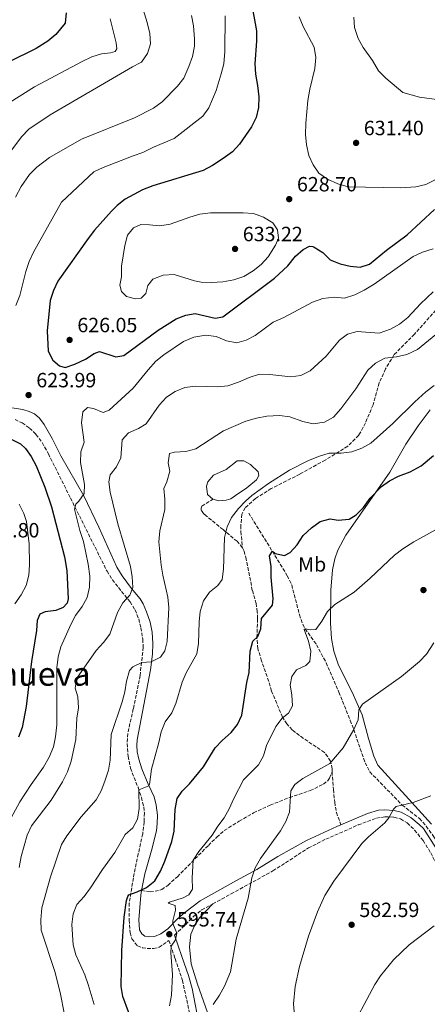
# Model space of a CAD drawing. Units: metres. Extents: x 635278 to 638749, y 4701986 to 4704366.
# Drawn here: x 636814 to 637012, y 4702607 to 4703085 of the extents above; entities that cross this region are included whole.
import ezdxf
from ezdxf.enums import TextEntityAlignment as Align

# ---------------------------------------------------------------- set-up
doc = ezdxf.new("R2010")
doc.units = ezdxf.units.M
doc.header["$MEASUREMENT"] = 0
doc.linetypes.add('DGN Style 3', pattern=[2.435891, 1.739922, -0.695969])
for name, color, linetype, lineweight in [('Balsa-alberca', 142, 'Continuous', 0), ('Barranco lineal', 142, 'DGN Style 3', 13), ('Camino', 7, 'DGN Style 3', 0), ('Cota de punto acotado terreno', 7, 'Continuous', 0), ('Curva de nivel directora', 30, 'Continuous', 30), ('Curva de nivel intermedia', 30, 'Continuous', 0), ('Etiqueta de uso rústico', 92, 'Continuous', 0), ('Línea de cambio de uso (parcela vista)', 92, 'Continuous', 0), ('Margen derecho', 7, 'Continuous', 0), ('Punto acotado terreno (símbolo)', 7, 'Continuous', 0), ('Senda', 7, 'DGN Style 3', 0), ('Texto de Área (paraje) menor', 7, 'Continuous', 0)]:
    doc.layers.add(name, color=color, linetype=linetype, lineweight=lineweight)
doc.styles.add('Style-Arial', font='arial.ttf')

# ---------------------------------------------------------------- blocks, each defined once
blk = doc.blocks.new('5PATER')
at = {"layer": 'Punto acotado terreno (símbolo)', "linetype": 'Continuous', "lineweight": 0}
h = blk.add_hatch(color=51, dxfattribs=at)
edge = h.paths.add_edge_path()
edge.add_ellipse((0, 0), major_axis=(-0.11, -0.111), ratio=0.999422, start_angle=0, end_angle=360)

msp = doc.modelspace()

# ---------------------------------------------------------------- linework, layer by layer
at = {"layer": 'Balsa-alberca', "color": 142, "linetype": 'Continuous', "lineweight": 0, "elevation": 606.26, "flags": 128}
msp.add_lwpolyline([(636919.16, 4702854.02), (636916.89, 4702852.4), (636914.54, 4702851.8), (636910.97, 4702851.44), (636908.1, 4702852.18), (636905.59, 4702854.46), (636905.03, 4702858.6), (636905.63, 4702860.59), (636908.38, 4702863.86), (636914.57, 4702866.6), (636919.91, 4702870.81), (636923.14, 4702870.84), (636926.43, 4702869.09), (636930.13, 4702865.43), (636930.42, 4702863.65), (636929.36, 4702861.56), (636924.71, 4702857.78), (636919.16, 4702854.02)], close=True, dxfattribs=at)
msp.add_lwpolyline([(636919.16, 4702854.02), (636916.89, 4702852.4), (636914.54, 4702851.8), (636910.97, 4702851.44), (636908.1, 4702852.18), (636905.59, 4702854.46), (636905.03, 4702858.6), (636905.63, 4702860.59), (636908.38, 4702863.86), (636914.57, 4702866.6), (636919.91, 4702870.81), (636923.14, 4702870.84), (636926.43, 4702869.09), (636930.13, 4702865.43), (636930.42, 4702863.65), (636929.36, 4702861.56), (636924.71, 4702857.78), (636919.16, 4702854.02)], dxfattribs=at)
at = {"layer": 'Barranco lineal', "color": 142, "linetype": 'DGN Style 3', "lineweight": 13}
msp.add_polyline3d([(636925.56, 4702845.47, 604.09), (636937.04, 4702826.85, 600), (636944.32, 4702814.99, 598.47), (636946.44, 4702810.52, 597.84), (636950.22, 4702796, 595.92), (636951.86, 4702791.33, 595.3), (636952.94, 4702789.15, 595), (636958.54, 4702781.44, 593.89), (636963.22, 4702772.67, 592.83), (636969.36, 4702758.42, 591.55), (636974.92, 4702744.57, 590.45), (636976.61, 4702740.15, 590), (636979.76, 4702730.8, 588.33), (636982.11, 4702724.04, 587.56), (636984.41, 4702719.63, 587.07), (637000.19, 4702703.46, 585), (637008.49, 4702696.91, 584.03), (637011.8, 4702693.21, 583.42), (637015.21, 4702688.55, 582.82), (637018.71, 4702682.74, 582.22), (637029.57, 4702660.29, 580.51), (637040.55, 4702636.05, 578.1), (637047.29, 4702625.39, 577.08)], dxfattribs=at)
at = {"layer": 'Camino', "color": 7, "linetype": 'DGN Style 3', "lineweight": 0}
for points in [[(636811.99, 4702890.91, 623.31), (636815.43, 4702889.35, 622.92), (636819.02, 4702886.74, 622.64), (636822.16, 4702883.71, 622.3), (636825.22, 4702879.75, 621.95), (636828.2, 4702874.26, 621.46), (636838.94, 4702852.77, 620.32), (636856.69, 4702817.2, 617.24), (636859.32, 4702813.01, 616.53), (636863.75, 4702807.38, 615.63), (636867.89, 4702802.23, 615.18), (636870.31, 4702798.35, 614.13), (636872.12, 4702793.96, 613.18), (636873.14, 4702789.67, 612.23), (636874.05, 4702784.08, 611.62), (636874.3, 4702780.16, 611.12), (636872.74, 4702766.46, 609.4), (636869.47, 4702750.2, 607.9), (636866.74, 4702738.27, 607.12), (636866.43, 4702733.31, 606.56), (636866.99, 4702727.13, 606.11), (636868.06, 4702721.36, 605.67), (636871.75, 4702712.1, 604.91), (636873.38, 4702707.17, 604.37), (636874.56, 4702702.6, 603.89), (636874.83, 4702699.63, 603.89), (636874.72, 4702695.23, 603.56), (636874.02, 4702689.46, 602.56), (636871.9, 4702679.75, 601.44), (636869.49, 4702667.98, 600.55), (636867.52, 4702655.79, 599.77), (636867.42, 4702647.55, 598.88), (636867.94, 4702641.31, 598.44), (636868.76, 4702638.4, 598.1), (636871.45, 4702634.99, 597.66), (636873.88, 4702634.04, 597.32), (636876.21, 4702633.76, 596.99), (636879.32, 4702633.68, 596.77), (636882.01, 4702634.28, 596.1), (636886.77, 4702637.62, 595.21), (636889.77, 4702628.75, 594.24), (636893.41, 4702618.2, 592.43), (636898.98, 4702591.57, 590.34)], [(636908.11, 4702655.39, 592.63), (636917.01, 4702660.27, 591.06), (636937.35, 4702671.43, 589.09), (636954.54, 4702682.58, 587.09), (636963, 4702686.82, 586.98), (636978.75, 4702693.78, 585.42), (636987.68, 4702697.06, 585.25), (636991.7, 4702697.74, 585.03), (636996.15, 4702697.63, 584.81), (636999.36, 4702696.72, 584.47), (637002.59, 4702694.75, 583.92), (637006.14, 4702691.28, 583.29), (637010.29, 4702686.24, 582.83), (637014.01, 4702680.22, 582.29), (637023.12, 4702662.13, 580.59), (637031.07, 4702642.91, 578.99), (637038.38, 4702625.09, 577.55), (637040.11, 4702623, 577.43), (637042.92, 4702621.15, 577.32), (637044.64, 4702620.61, 577.21)], [(636889.56, 4702640.23, 595.37), (636893.26, 4702643.69, 595.1), (636898.85, 4702649.34, 594.1), (636902.75, 4702652.46, 593.58), (636908.11, 4702655.39, 592.63)]]:
    msp.add_polyline3d(points, dxfattribs=at)
at = {"layer": 'Curva de nivel directora', "color": 30, "linetype": 'Continuous', "lineweight": 30, "flags": 128}
for points, elevation in [([(636926.56, 4703095.2), (636929.31, 4703079.98), (636929.29, 4703074.98), (636928.45, 4703063.96), (636928.78, 4703058.97), (636929.87, 4703053.38), (636930.44, 4703047.9), (636930.37, 4703042.77), (636929.14, 4703037.9), (636926.83, 4703033.25), (636921, 4703024.84), (636917.72, 4703021.07), (636913.2, 4703017.88), (636907.88, 4703014.43), (636903.47, 4703012.07), (636878.91, 4703004.55), (636873.94, 4703002.59), (636865.58, 4702998.05), (636861.65, 4702994.96), (636858.86, 4702992.22), (636850.55, 4702982.98), (636847.45, 4702979.06), (636832.84, 4702958.28), (636830.69, 4702953.77), (636829.12, 4702948.91), (636827.6, 4702934.14), (636828.03, 4702924.27), (636830.41, 4702919.83), (636833.57, 4702917.08), (636836.33, 4702916.23), (636841.04, 4702917.9), (636846.16, 4702920.37), (636850.41, 4702923.01), (636852.99, 4702924.06), (636861.05, 4702921.41), (636864.85, 4702922.09), (636881.56, 4702934.48), (636890.28, 4702939.92), (636894.94, 4702941.72), (636899.53, 4702942.5), (636909.27, 4702940.25), (636912.95, 4702940.83), (636938.13, 4702959.68), (636944.51, 4702965.65), (636948.32, 4702970.37)], 625), ([(636836.82, 4703088.72), (636836.31, 4703083.74), (636831.77, 4703078.16), (636827.95, 4703074.91), (636822.26, 4703071.38), (636808.78, 4703064.79)], 600), ([(636948.32, 4702970.37), (636952.05, 4702973.7), (636955.09, 4702975.18), (636956.76, 4702975.03), (636957.34, 4702974.76), (636961.58, 4702972.13), (636965.21, 4702968.68), (636969.92, 4702966.65), (636974.78, 4702965.46), (636979.66, 4702965.11), (636984.26, 4702966.45), (636992.45, 4702973.37), (637002.49, 4702980.8), (637015.86, 4702993.16)], 625), ([(636810.18, 4702881.38), (636814.62, 4702879.09), (636817.08, 4702876.87), (636819.88, 4702872.91), (636822.19, 4702868.46), (636826.52, 4702857.98), (636829.71, 4702848.51), (636835.99, 4702824.22), (636837.1, 4702817.5), (636837.87, 4702803.79), (636837.37, 4702801.58), (636835.43, 4702799.51), (636831.83, 4702798.04), (636826.58, 4702797.39), (636824.11, 4702796.34), (636822.81, 4702793.26), (636822.48, 4702788.27), (636820.02, 4702773.34), (636817.43, 4702751.43), (636815.4, 4702741.24), (636813.74, 4702736.53)], 625), ([(636936.52, 4702819.47), (636935.7, 4702824.61), (636937.04, 4702826.85), (636938.41, 4702825.82), (636942.95, 4702824.87), (636945.71, 4702826.31), (636949.09, 4702829.99), (636952.09, 4702834.5), (636956.02, 4702838.35), (636960.27, 4702841.31), (636965.09, 4702842.67), (636969.08, 4702841.98), (636974.38, 4702842.46), (636977.77, 4702844.6), (636981.34, 4702848.1), (636984.65, 4702852.67), (636990.07, 4702858.38), (636994.04, 4702861.17), (636998.33, 4702863.41), (637004.08, 4702865.5), (637009.32, 4702868.4), (637015.33, 4702873.51)], 600), ([(636869.81, 4702595.45), (636864.36, 4702610.34), (636863.54, 4702615.27), (636863.91, 4702632.66), (636865.09, 4702648.94), (636866.12, 4702656.98), (636866.84, 4702659.03), (636867.36, 4702659.74), (636871.4, 4702661.19), (636875.88, 4702663.42), (636879.88, 4702666.66), (636882.67, 4702671.32), (636884.74, 4702676.11), (636888.14, 4702685.66), (636889.27, 4702690.8), (636889.81, 4702701.31), (636890.77, 4702706.57), (636893.26, 4702710.29), (636896.83, 4702713.79), (636903.57, 4702722.04), (636909.3, 4702731.27), (636912.71, 4702734.93), (636916.95, 4702738.76), (636920.04, 4702742.68), (636922.24, 4702747.19), (636924.72, 4702763), (636925.78, 4702767.88), (636926.21, 4702778.32), (636927.61, 4702783.12), (636930.06, 4702785.46), (636931.44, 4702789.21), (636931.82, 4702794.21), (636937.06, 4702800.59), (636937.47, 4702803.8), (636936.4, 4702814.29), (636936.52, 4702819.47)], 600)]:
    msp.add_lwpolyline(points, dxfattribs=dict(at, elevation=elevation))
at = {"layer": 'Curva de nivel intermedia', "color": 30, "linetype": 'Continuous', "lineweight": 0, "flags": 128}
for points, elevation in [([(636872.89, 4703094.59), (636876.26, 4703084.08), (636877.46, 4703078.71), (636877.78, 4703073.58), (636876.33, 4703068.94), (636873.48, 4703064.8), (636872.88, 4703064.35), (636869.05, 4703062.45), (636829.02, 4703039.06), (636818.66, 4703032.08), (636815.2, 4703028.46), (636809.93, 4703021.39), (636806.64, 4703017.63)], 610), ([(636858.29, 4703085.85), (636861.12, 4703074.2), (636861.49, 4703071.3), (636860.68, 4703069.98), (636858.44, 4703069.26), (636854.05, 4703068.73), (636849.26, 4703067.26), (636844.57, 4703065.1), (636821.52, 4703052.81), (636806.49, 4703043.39), (636803.14, 4703040.59), (636791.58, 4703029.08), (636788.21, 4703025.33), (636774.39, 4703007.89), (636770.44, 4703003.61), (636759.38, 4702992.95), (636754.78, 4702990.96)], 605), ([(636812.21, 4702999.09), (636815.01, 4703004.2), (636819.05, 4703010.17), (636822.63, 4703013.66), (636828.77, 4703018.34), (636844.29, 4703027.24), (636870.04, 4703037.73), (636879.28, 4703042.4), (636883.48, 4703045.53), (636891.01, 4703053.02), (636893.98, 4703057.04), (636896.47, 4703062.57), (636898.16, 4703067.54), (636899.17, 4703072.52), (636899.26, 4703076.08), (636898.75, 4703082.44), (636897.83, 4703087.36)], 615), ([(636914.16, 4703087.24), (636914.02, 4703069.92), (636913.42, 4703063.92), (636912.24, 4703059.07), (636909.66, 4703050.99), (636906.22, 4703042.51), (636903.32, 4703038.43), (636889.37, 4703027.57), (636879.25, 4703023.37), (636874.07, 4703020.82), (636869.33, 4703019.24), (636854.75, 4703013.51), (636850.22, 4703011.36), (636834.58, 4702996.63), (636821.01, 4702972.27), (636818.92, 4702967.73), (636817.2, 4702962.94), (636814.26, 4702951.29), (636812.36, 4702946.44)], 620), ([(636950.05, 4703086.84), (636952.05, 4703082.01), (636957.44, 4703071.99), (636958.24, 4703067.05), (636957.66, 4703061.61), (636955.19, 4703051.55), (636954.28, 4703046.12), (636953.31, 4703035), (636953.22, 4703029.63), (636953.65, 4703024.52), (636954.72, 4703019.3), (636956.84, 4703014.78), (636959.64, 4703010.81), (636963.91, 4703007.92), (636968.93, 4703005.57), (636973.95, 4703004.1), (636999.3, 4703003.6), (637006.74, 4703004.08), (637011.59, 4703005.3), (637020.27, 4703009.65)], 630), ([(637018.09, 4703046.4), (637008.6, 4703047.73), (637000.5, 4703049.98), (636992.16, 4703056.98), (636988.68, 4703060.58), (636985.69, 4703065.55), (636981.21, 4703071.85), (636978.71, 4703076.18), (636976.97, 4703081.6), (636976.63, 4703086.58)], 635), ([(636907.42, 4702957.53), (636902.43, 4702957.82), (636899.26, 4702958.46), (636889.26, 4702961.54), (636884.02, 4702961.12), (636879.02, 4702959.13), (636876.55, 4702956.13), (636875.62, 4702952.25), (636873.28, 4702949.92), (636870.55, 4702949.6), (636866.18, 4702950.76), (636863.73, 4702953.16), (636862.98, 4702956.29), (636863.74, 4702960.34), (636863.76, 4702965.51), (636865.36, 4702975.59), (636866.71, 4702980.64), (636869.51, 4702984.18), (636873.16, 4702985.76), (636877.34, 4702985.71), (636882.39, 4702985.2), (636887.34, 4702985.9), (636896.91, 4702989.4), (636901.84, 4702990.78), (636907.03, 4702991.54), (636922.89, 4702991.54), (636927.88, 4702991.17), (636932.8, 4702989.29), (636937.24, 4702986.57), (636939.49, 4702983.17), (636939.95, 4702979.1), (636938.58, 4702975.68), (636934.94, 4702970.1), (636931.57, 4702966.4), (636927.64, 4702963.29), (636923.12, 4702960.43), (636918.35, 4702958.93), (636913, 4702957.89), (636907.42, 4702957.53)], 630), ([(636819.82, 4702713.44), (636825.84, 4702721.95), (636828.52, 4702726.67), (636830.65, 4702731.74), (636831.66, 4702736.64), (636832.36, 4702742.49), (636832.24, 4702764.76), (636832.38, 4702770.21), (636832.95, 4702775.54), (636834.32, 4702780.35), (636839.13, 4702791.19), (636841.35, 4702795.69), (636844.58, 4702800.07), (636847.1, 4702804.38), (636848.23, 4702809.34), (636848.31, 4702814.77), (636847.53, 4702820.58), (636845.24, 4702831.55), (636843.48, 4702836.93), (636840.96, 4702847.35), (636841.46, 4702849.78), (636842.95, 4702851.19), (636845.6, 4702855.02), (636845.82, 4702859.36), (636843.86, 4702870.09), (636843.99, 4702875.21), (636845.56, 4702879.97), (636844.33, 4702889.33), (636844.91, 4702894.77), (636847.19, 4702896.72), (636850.07, 4702896.32), (636854.74, 4702894.44), (636857.73, 4702895.46), (636869.47, 4702906.23), (636876.69, 4702915.14), (636880.47, 4702919.27), (636884.29, 4702922.49), (636893.84, 4702928.85), (636898.9, 4702930.95), (636904.71, 4702932.03), (636909.67, 4702931.39), (636914.77, 4702929.22), (636919.7, 4702928.29), (636924.24, 4702929.54), (636928.67, 4702931.85), (636937.48, 4702938.34), (636942.65, 4702940.55), (636956.53, 4702948), (636961.58, 4702949.88), (636967.16, 4702950.52), (636972.14, 4702950.01), (636977.2, 4702951.61), (636981.69, 4702953.82), (636986.52, 4702956.79), (637005.49, 4702970.16), (637009.95, 4702972.41), (637015.27, 4702974.04)], 620), ([(637015.18, 4702953.01), (637009.1, 4702947.15), (637002.81, 4702940.52), (636998.84, 4702937.28), (636994.48, 4702934.84), (636988.99, 4702932.97), (636978.27, 4702933.78), (636973.56, 4702932.45), (636969.71, 4702929.54), (636963.27, 4702921.79), (636955.34, 4702914.67), (636950.92, 4702912.28), (636946, 4702911.65), (636935.79, 4702912.9), (636930.79, 4702912.95), (636925.81, 4702911.39), (636920.67, 4702909.05), (636915.4, 4702907.4), (636910.43, 4702906.85), (636899.71, 4702907.23), (636894.46, 4702906.58), (636889.85, 4702904.64), (636885.57, 4702901.81), (636882.1, 4702897.95), (636875.77, 4702888.9), (636871.93, 4702886.66), (636867.09, 4702884.44), (636864, 4702881.07), (636863.34, 4702872.4), (636861.34, 4702867.89), (636858.16, 4702864.03), (636857.6, 4702860.63), (636858.25, 4702855.61), (636861.94, 4702840.19), (636868.04, 4702819.42), (636868.92, 4702814.39), (636869.24, 4702809.26), (636867.7, 4702805.51), (636864.36, 4702801.79), (636861.72, 4702797.11), (636857.99, 4702786.5), (636855.02, 4702782.48), (636851.34, 4702778.54), (636841.99, 4702765.19), (636841.21, 4702760.31), (636842.44, 4702756.05), (636842.86, 4702750.7), (636842.1, 4702745.76), (636841.48, 4702735.26), (636839.33, 4702724.86), (636837.42, 4702719.67), (636835.07, 4702714.72), (636829.62, 4702705.84), (636819.96, 4702693.28), (636817.82, 4702688.76), (636815.03, 4702678.49), (636814.01, 4702673.06)], 615), ([(636929.27, 4702891.67), (636934.3, 4702892.55), (636940.54, 4702892.95), (636945.5, 4702892.32), (636951.93, 4702890), (636956.81, 4702888.82), (636962.39, 4702889.74), (636966.81, 4702892.1), (636970.3, 4702896.07), (636977.64, 4702905.84), (636983.49, 4702914.93), (636987.2, 4702918.28), (636991.78, 4702920.76), (636997.45, 4702921.49), (637002.33, 4702922.57), (637007.57, 4702924.95), (637020.01, 4702935.27)], 610), ([(636878.27, 4702720.95), (636881.89, 4702733.81), (636883.02, 4702739.02), (636885.03, 4702743.9), (636888.18, 4702748.24), (636890.19, 4702752.82), (636893.15, 4702763.17), (636895.23, 4702767.72), (636900.41, 4702777.03), (636901.09, 4702781.99), (636901.41, 4702792.57), (636901.92, 4702797.55), (636903.61, 4702802.85), (636906.49, 4702806.95), (636910.47, 4702810.19), (636912.68, 4702813.18), (636913.28, 4702818.14), (636913.78, 4702833.61), (636915.11, 4702838.79), (636917.13, 4702843.36), (636920.6, 4702847.65), (636924.06, 4702851.26), (636927.12, 4702853.92), (636935.18, 4702859.83), (636945.39, 4702866.26), (636954.66, 4702871.04), (636959.93, 4702873.16), (636964.71, 4702874.63), (636970.56, 4702874.6), (636975.67, 4702875.29), (636980.56, 4702876.98), (636984.86, 4702879.53), (636995.53, 4702889.06), (637006.22, 4702899.59), (637011.66, 4702904.49), (637015.66, 4702907.48)], 605), ([(636836, 4702601.54), (636833.96, 4702612.3), (636831.25, 4702622.53), (636824.74, 4702642.58), (636824.52, 4702647.61), (636825, 4702653.51), (636829.18, 4702668.53), (636834.55, 4702684.22), (636837.13, 4702688.5), (636844.12, 4702697.78), (636851.45, 4702705.95), (636853.88, 4702710.31), (636855.69, 4702715), (636857.48, 4702720.38), (636858.25, 4702725.32), (636858.69, 4702737.82), (636863.98, 4702753.72), (636865.33, 4702758.58), (636866.12, 4702763.68), (636867.69, 4702768.88), (636869.3, 4702770.62), (636873.69, 4702772.73), (636878.15, 4702773.18), (636882.64, 4702775.39), (636884.85, 4702778.47), (636885.85, 4702783.01), (636886.71, 4702799.57), (636886.31, 4702804.55), (636883.86, 4702815.22), (636883.04, 4702820.15), (636881.82, 4702831.41), (636882.28, 4702836.74), (636884.76, 4702847.14), (636884.78, 4702852.26), (636884.24, 4702857.39), (636885.76, 4702860.58), (636887.23, 4702865.89), (636886.33, 4702869.92), (636887.11, 4702874.35), (636889.46, 4702875.07), (636895.03, 4702875.38), (636899.87, 4702876.68), (636913.29, 4702885.43), (636924.22, 4702890.13), (636929.27, 4702891.67)], 610), ([(636813.93, 4702849.77), (636816.32, 4702845.31), (636817.51, 4702841.33), (636818.9, 4702830.55), (636818.99, 4702820.26), (636818.66, 4702815.27), (636817.35, 4702810.21), (636814.99, 4702805.62), (636811.96, 4702801.29)], 630), ([(637018.04, 4702838.29), (637005.74, 4702831.42), (637000.43, 4702828.05), (636996.45, 4702825.01), (636984.61, 4702813.86), (636976.74, 4702806.94), (636967.42, 4702800.92), (636963.77, 4702797.51), (636961.16, 4702792.84), (636958.16, 4702788.84), (636955.71, 4702788.69), (636952.94, 4702789.15), (636952.43, 4702788.77), (636954.69, 4702783.15), (636955.78, 4702778.27), (636955.29, 4702773.25), (636953.28, 4702771.34), (636948.72, 4702769.17), (636946.59, 4702766.05), (636945.76, 4702761.84), (636946.58, 4702756.98), (636946.79, 4702751.74), (636944.97, 4702748.17), (636941.8, 4702745.74), (636938.81, 4702741.72), (636934.18, 4702732.41), (636932.66, 4702727.38), (636930.23, 4702723.01), (636923.02, 4702715.65), (636918.33, 4702706.68), (636916.11, 4702701.58), (636913.6, 4702697.26), (636910.47, 4702693.26), (636907.73, 4702688.88), (636901.3, 4702680.85), (636898.54, 4702676.67), (636898.03, 4702667.98), (636898.17, 4702662.51), (636896.49, 4702659.77), (636893.62, 4702658.28)], 595), ([(636908.3, 4702606.39), (636911.42, 4702610.93), (636913.84, 4702615.3), (636916.76, 4702622.36), (636919.39, 4702638.28), (636925.26, 4702658.18), (636927.08, 4702668.13), (636928.61, 4702672.9), (636931.22, 4702677.44), (636941.06, 4702690.95), (636943.62, 4702695.39), (636945.43, 4702700.05), (636946.05, 4702710.41), (636948.02, 4702713.48), (636951.87, 4702716.39), (636964.96, 4702723.74), (636971.38, 4702731.32), (636976.61, 4702740.15), (636978.67, 4702744.83), (636979.01, 4702749.82), (636980.92, 4702752.57), (636999.84, 4702765.96), (637008.48, 4702773.25), (637011.95, 4702776.86), (637015.6, 4702782.29)], 590), ([(636850.37, 4702606.39), (636847.56, 4702616.21), (636845.86, 4702620.91), (636841.61, 4702630.61), (636840.21, 4702635.41), (636839.56, 4702645.44), (636840.3, 4702650.6), (636842.03, 4702655.06), (636845.52, 4702658.98), (636848.69, 4702663.25), (636854.44, 4702672.1), (636860.42, 4702680.45), (636865.52, 4702689.1), (636869.22, 4702692.34), (636871.55, 4702696.57), (636872.29, 4702701.73), (636872.23, 4702710.86), (636876.96, 4702712.85), (636877.31, 4702713.51), (636878.27, 4702720.95)], 605), ([(636798.85, 4702597.97), (636796.91, 4702609.59), (636796.28, 4702615.73), (636789.84, 4702647.45), (636789.3, 4702652.96), (636789.43, 4702658.3), (636790.22, 4702663.29), (636793.7, 4702673.55), (636796.61, 4702678.49), (636806.68, 4702690.98), (636814.4, 4702704.98), (636819.82, 4702713.44)], 620), ([(637014.04, 4702707.89), (637005.51, 4702704.77), (636997.28, 4702702.74), (636995.85, 4702701.44), (636993.63, 4702697.16), (636991.68, 4702694.81), (636983.75, 4702688.01), (636980.58, 4702684.68), (636966.96, 4702666.52), (636962.51, 4702659.43), (636958.95, 4702651.49), (636954.54, 4702639.75), (636950.22, 4702624.94), (636948.09, 4702615.17), (636947.36, 4702606.81), (636948.82, 4702589.88), (636948.35, 4702582.86), (636946.24, 4702578.79), (636942.96, 4702576.37), (636938.29, 4702574.37), (636933.19, 4702572.77), (636928.61, 4702570.05)], 585), ([(636893.62, 4702658.28), (636887.06, 4702656.28), (636886.43, 4702655.73), (636889.74, 4702654.54), (636890.02, 4702652.36), (636888.61, 4702647.22), (636888.69, 4702645.88), (636890.58, 4702641.16), (636890.05, 4702637.89), (636887.86, 4702634.83), (636887.73, 4702631.66), (636888.47, 4702621.07), (636888.01, 4702611.02), (636887.09, 4702605.76)], 595), ([(636973.79, 4702591.58), (636986.88, 4702616.24), (636989.64, 4702620.4), (636995.95, 4702628.21), (637003.54, 4702635.49), (637015.62, 4702644.64)], 580)]:
    msp.add_lwpolyline(points, dxfattribs=dict(at, elevation=elevation))
at = {"layer": 'Línea de cambio de uso (parcela vista)', "color": 92, "linetype": 'Continuous', "lineweight": 0}
for points in [[(637014.38, 4702694.14, 583.4), (637001.81, 4702708.14, 584.93), (636988.26, 4702722.83, 586.88), (636986.37, 4702727.22, 587.29), (636983.69, 4702735.86, 588.13), (636980.63, 4702747.29, 589.38), (636975.84, 4702758.31, 591.33), (636969.21, 4702771.55, 592.51), (636966.87, 4702778.34, 593.41), (636965.8, 4702784.38, 593.83), (636965.26, 4702791.96, 594.39), (636965.49, 4702807.93, 596.4), (636966.24, 4702817.87, 596.96), (636967.42, 4702823.13, 597.38), (636968.87, 4702827.49, 598.07), (636972.72, 4702834.63, 598.63), (636994.12, 4702865.32, 600.58), (637001.86, 4702878.93, 601.69), (637007.87, 4702887.91, 601.83), (637013.68, 4702895.61, 602.38)], [(636908.11, 4702655.39, 592.63), (636901.71, 4702648.65, 593.05), (636899.27, 4702644.7, 593.19), (636897.39, 4702640.63, 593.46), (636896.8, 4702634.52, 593.33), (636897.59, 4702626.27, 592.91), (636900.68, 4702616.28, 591.24), (636905.47, 4702602.59, 590.13), (636910.51, 4702590.44, 588.32), (636914.35, 4702583.78, 587.48), (636917.93, 4702580.13, 586.79), (636923.2, 4702577.22, 585.82), (636926.74, 4702576.35, 585.12), (636930.11, 4702576.51, 585.12)]]:
    msp.add_polyline3d(points, dxfattribs=at)
at = {"layer": 'Margen derecho', "color": 7, "linetype": 'Continuous', "lineweight": 0}
for points in [[(636808.4, 4702896.88, 623.11), (636815.83, 4702895.75, 623.11), (636818.92, 4702894.9, 623), (636821.45, 4702893.67, 622.94), (636823.85, 4702891.55, 622.89), (636826.22, 4702888.6, 622.66), (636830.06, 4702881.77, 621.66), (636834.19, 4702873.37, 621.33), (636845.45, 4702853.78, 619.77), (636852.72, 4702838.53, 618.81), (636861.41, 4702819.22, 616.6), (636864.02, 4702815, 616.16), (636868.66, 4702808.8, 615.43), (636872.82, 4702803.75, 614.15), (636874.32, 4702801.32, 613.93), (636875.84, 4702797.39, 613.48), (636877.6, 4702792.39, 612.7), (636878.68, 4702787.52, 612.37), (636879.02, 4702782.09, 611.51), (636878.73, 4702776.88, 610.87), (636877.81, 4702769.23, 609.76), (636871.29, 4702735.23, 606.25), (636871.11, 4702732.34, 606.2), (636871.31, 4702729.27, 606.03), (636872.12, 4702725.75, 605.86), (636873.66, 4702721.01, 605.44), (636876.72, 4702713.67, 604.97), (636879.68, 4702707.47, 604.31), (636880.58, 4702703.44, 604.08), (636881.19, 4702698.59, 603.8), (636881.14, 4702694.47, 603.64), (636880.78, 4702690.97, 603.02), (636878.31, 4702681.31, 602.29), (636875.14, 4702670.08, 600.41), (636874.02, 4702665.22, 600.02), (636873.51, 4702661.87, 599.78)], [(636970.34, 4702693.91, 586.39), (636983.3, 4702699.36, 585.65), (636988.59, 4702700.94, 585.39), (636991.49, 4702701.21, 585.28), (636996.32, 4702700.75, 585), (636999.64, 4702700, 584.67), (637004.36, 4702697.38, 584.11), (637008.34, 4702694, 583.55), (637010.47, 4702692.06, 583.55), (637016.5, 4702682.58, 582.4), (637022.55, 4702671.81, 581.43), (637034.69, 4702644.4, 578.99), (637041.78, 4702627.13, 577.55), (637042.76, 4702625.95, 577.43), (637044.62, 4702624.72, 577.32), (637053.07, 4702622.27, 576.81)], [(636873.51, 4702661.87, 599.78), (636873.16, 4702659.55, 599.62), (636872.14, 4702647.56, 598.8), (636872.41, 4702642.77, 598.13), (636873.69, 4702640.79, 597.91), (636875.11, 4702639.75, 597.52), (636876.88, 4702639.32, 596.96), (636879.73, 4702639.47, 596.57), (636882.82, 4702640.9, 596.35), (636886.22, 4702643.2, 595.68), (636890.84, 4702647.88, 594.79), (636894.57, 4702651.15, 594.19), (636901.92, 4702656.9, 593.35), (636919.69, 4702666.81, 590.73), (636929.5, 4702672.13, 589.78), (636939.68, 4702678.39, 588.67), (636953.6, 4702686.21, 587.33), (636968.42, 4702693.09, 586.5), (636970.34, 4702693.91, 586.39)], [(636889.56, 4702640.23, 595.37), (636893.07, 4702629.88, 594.24), (636896.3, 4702620.56, 592.59), (636898.14, 4702614.3, 592.03), (636901.87, 4702594.72, 590.53), (636906.83, 4702573.59, 588.81), (636909.11, 4702561, 587.98), (636910.45, 4702550.92, 587.23), (636911.02, 4702541.04, 586.47), (636911.94, 4702511.17, 583.78), (636911.84, 4702498.39, 583.15), (636910.76, 4702490.05, 582.99), (636909.09, 4702485.34, 582.86), (636898.33, 4702467.42, 582.97), (636893.98, 4702458.67, 582.97), (636893.23, 4702456.31, 582.97), (636891.64, 4702447.65, 582.28), (636890.45, 4702440.66, 582.14), (636889.07, 4702435.31, 581.92), (636888.12, 4702433.44, 581.86), (636885.2, 4702430.16, 581.58), (636879.8, 4702425.36, 581.44)]]:
    msp.add_polyline3d(points, dxfattribs=at)
at = {"layer": 'Senda', "color": 7, "linetype": 'DGN Style 3', "lineweight": 0}
for points in [[(637018.08, 4702945.97, 612.17), (637006.06, 4702932.47, 611.19), (636996.13, 4702922.36, 610.91), (636992.07, 4702915.56, 609.94), (636989, 4702908.74, 608.69), (636985.96, 4702898.13, 606.46), (636982.29, 4702889.31, 606.05), (636979.03, 4702883.27, 605.63), (636973.66, 4702877.95, 605.07), (636962.7, 4702871.21, 604.52), (636950.4, 4702864.39, 604.52), (636936.54, 4702857.39, 604.52), (636928.85, 4702852.57, 604.66), (636923.84, 4702848.02, 604.52), (636922.21, 4702844.94, 604.38), (636921.74, 4702839.39, 604.1), (636921.78, 4702836.49, 603.96), (636922.48, 4702828.61, 602.42)], [(636922.48, 4702828.61, 602.42), (636919.89, 4702831.73, 603.54), (636913.08, 4702837.41, 605.55), (636904.84, 4702844.18, 607.43), (636903.59, 4702845.27, 607.5), (636902.4, 4702846.85, 607.64), (636902.43, 4702847.91, 607.57), (636902.84, 4702848.79, 607.5), (636908.1, 4702852.18, 606.26)], [(636966.04, 4702719.57, 588.79), (636966.13, 4702721.07, 588.86), (636965.33, 4702724.88, 589.56), (636962.38, 4702729.07, 590.25), (636952.19, 4702735.83, 592.27), (636946.62, 4702740.03, 593.52), (636944.08, 4702742.93, 593.94), (636941.98, 4702746.15, 595.12), (636936.68, 4702758.92, 596.72), (636934.52, 4702765.98, 597.35), (636931.76, 4702773.62, 598.74), (636930.01, 4702779.51, 599.5), (636929.53, 4702784.92, 599.99), (636929.87, 4702794.26, 599.92), (636929.73, 4702797.49, 600.06), (636929.21, 4702801.4, 600.69), (636927.31, 4702807.84, 601.45), (636924.35, 4702823, 602.42), (636923.33, 4702826.92, 602.35), (636922.48, 4702828.61, 602.42)], [(636873.51, 4702661.87, 599.78), (636877.62, 4702661.27, 598.39), (636880.07, 4702661.54, 597.97), (636883.26, 4702662.35, 597.21), (636886.32, 4702664.39, 596.79), (636890.88, 4702668.62, 596.31), (636905.94, 4702683.83, 594.7), (636909.99, 4702687.79, 594.57), (636913.69, 4702691.04, 594.15), (636920.87, 4702695.59, 593.52), (636927.93, 4702699.7, 592.48), (636935.98, 4702703.4, 591.16), (636945.36, 4702707.12, 589.35), (636955.46, 4702710.48, 588.72), (636961.83, 4702713.67, 588.38), (636963.81, 4702715.06, 588.45), (636964.85, 4702716.54, 588.79), (636966.04, 4702719.57, 588.79)], [(636966.04, 4702719.57, 588.79), (636966.71, 4702710.98, 587.82), (636967.34, 4702704.85, 587.75), (636968.16, 4702699.82, 587.4), (636970.34, 4702693.91, 586.39)]]:
    msp.add_polyline3d(points, dxfattribs=at)

# ---------------------------------------------------------------- block references
at = {"layer": 'Punto acotado terreno (símbolo)', "color": 7, "linetype": 'Continuous', "lineweight": 0, "xscale": 10, "yscale": 10, "zscale": 10}
for p in [(636977.74, 4703025.48, 631.4), (636945.25, 4702998.14, 628.7), (636918.92, 4702973.92, 633.22), (636838.52, 4702929.65, 626.06), (636818.58, 4702902.86, 623.99), (637010.47, 4702808.02, 591.56), (636975.58, 4702645.23, 582.59), (636886.95, 4702640.64, 595.74)]:
    msp.add_blockref('5PATER', p, dxfattribs=at)

# ---------------------------------------------------------------- texts
at = {"layer": 'Cota de punto acotado terreno', "color": 7, "linetype": 'Continuous', "lineweight": 0, "style": 'Style-Arial'}
for s, p in [('631.40', (636981.49, 4703029.23, 631.4)), ('628.70', (636949, 4703001.89, 628.7)), ('633.22', (636922.67, 4702977.67, 633.22)), ('626.05', (636842.27, 4702933.4, 626.06)), ('623.99', (636822.33, 4702906.61, 623.99)), ('632.80', (636794.68, 4702833.62, 632.8)), ('582.59', (636979.33, 4702648.98, 582.59)), ('595.74', (636890.7, 4702644.39, 595.74))]:
    msp.add_text(s, height=7, dxfattribs=at).set_placement(p)
at = {"layer": 'Etiqueta de uso rústico', "color": 92, "linetype": 'Continuous', "lineweight": 0, "style": 'Style-Arial'}
msp.add_text('Mb', height=7, dxfattribs=at).set_placement((636956.3902, 4702820.51, 598.34), align=Align.MIDDLE_CENTER)
at = {"layer": 'Texto de Área (paraje) menor', "color": 7, "linetype": 'Continuous', "lineweight": 0, "style": 'Style-Arial'}
msp.add_text('Alto de Balsanueva', height=11.5, dxfattribs=at).set_placement((636779.0148, 4702767.23, 642.33), align=Align.MIDDLE_CENTER)

doc.saveas('drawing.dxf')
